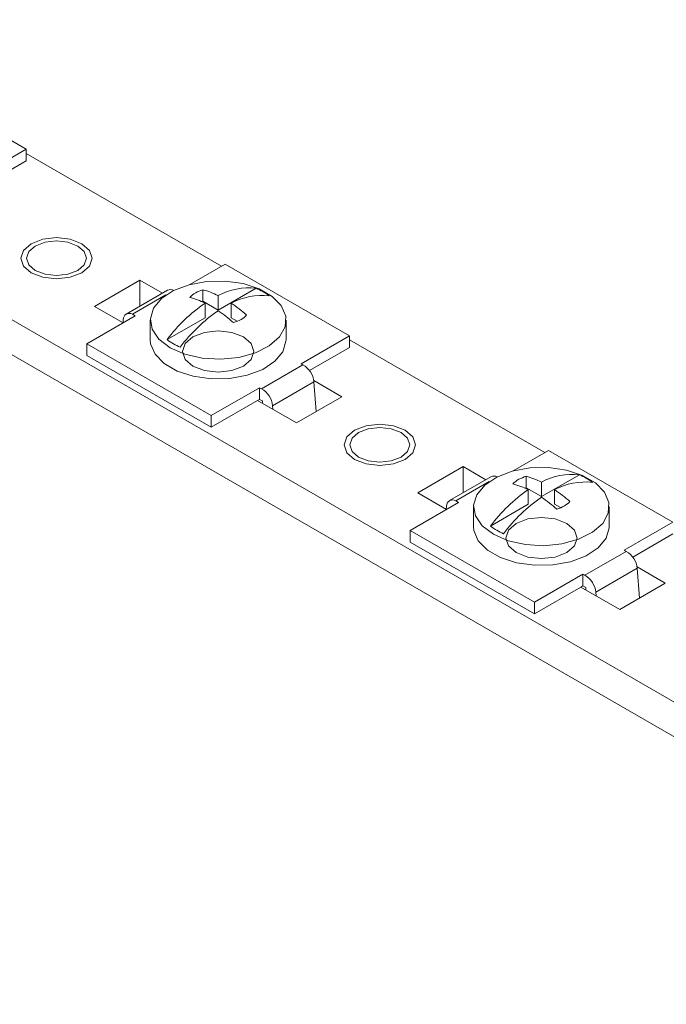
# Model space of a CAD drawing. Units: millimetres. Extents: x 2375 to 4279, y 867 to 1279.
# Drawn here: x 3934 to 3980, y 1015 to 1084 of the extents above; entities that cross this region are included whole.
import ezdxf

# ---------------------------------------------------------------- set-up
doc = ezdxf.new("R2010")
doc.units = ezdxf.units.MM

# ---------------------------------------------------------------- blocks, each defined once
blk = doc.blocks.new('4')
at = {"color": 7, "linetype": 'Continuous', "lineweight": 15}
for p, q in [((3571.271, 1272.439), (4268.832, 869.745)), ((3571.271, 1269.989), (4268.832, 867.296)), ((3926.024, 1080.176), (3934.726, 1075.152)), ((3931.332, 1073.193), (3934.726, 1075.152)), ((3934.726, 1075.152), (3934.726, 1074.336)), ((3934.726, 1074.336), (3931.922, 1072.717)), ((3948.404, 1066.971), (3934.726, 1074.866)), ((3946.178, 1065.686), (3948.651, 1067.114)), ((3948.651, 1067.114), (3957.354, 1062.09)), ((3942.679, 1065.989), (3939.497, 1064.153)), ((3944.262, 1065.076), (3942.679, 1065.989)), ((3942.679, 1065.989), (3942.679, 1064.162)), ((3950.813, 1065.42), (3948.159, 1063.888)), ((3944.623, 1065.284), (3941.724, 1063.611)), ((3942.162, 1063.594), (3944.508, 1064.948)), ((3947.084, 1064.508), (3947.084, 1065.311)), ((3948.159, 1063.888), (3948.159, 1064.907)), ((3939.497, 1064.153), (3941.509, 1062.991)), ((3947.084, 1064.508), (3947.007, 1064.484)), ((3947.084, 1064.508), (3948.159, 1063.888)), ((3947.24, 1063.357), (3947.24, 1064.377)), ((3949.078, 1063.357), (3949.078, 1064.377)), ((3938.964, 1061.521), (3942.358, 1063.481)), ((3942.358, 1063.481), (3942.162, 1063.594)), ((3947.24, 1063.357), (3944.585, 1061.825)), ((3949.078, 1063.357), (3949.491, 1063.119)), ((3941.519, 1063.223), (3941.501, 1062.995)), ((3943.409, 1063.194), (3943.409, 1061.806)), ((3952.909, 1061.806), (3952.909, 1063.194)), ((3953.96, 1060.13), (3957.354, 1062.09)), ((3957.354, 1062.09), (3957.354, 1061.273)), ((3938.964, 1061.521), (3947.667, 1056.497)), ((3938.964, 1060.705), (3938.964, 1061.521)), ((3957.354, 1061.273), (3954.55, 1059.654)), ((3971.031, 1053.908), (3957.354, 1061.804)), ((3947.667, 1055.681), (3938.964, 1060.705)), ((3951.195, 1058.379), (3954.094, 1060.053)), ((3954.094, 1060.053), (3953.96, 1060.13)), ((3951.961, 1057.195), (3954.86, 1058.868)), ((3956.821, 1057.825), (3954.849, 1058.964)), ((3955.012, 1056.781), (3954.86, 1058.868)), ((3947.667, 1056.497), (3951.061, 1058.457)), ((3951.195, 1058.379), (3951.061, 1058.457)), ((3951.061, 1057.64), (3951.061, 1058.457)), ((3953.639, 1055.989), (3956.821, 1057.825)), ((3947.667, 1055.681), (3950.919, 1057.559)), ((3950.919, 1057.559), (3951.061, 1057.64)), ((3950.919, 1057.559), (3953.639, 1055.989)), ((3951.061, 1057.64), (3951.257, 1057.527)), ((3951.257, 1057.527), (3951.269, 1057.356)), ((3951.979, 1056.947), (3951.961, 1057.195)), ((3947.667, 1056.497), (3947.667, 1055.681)), ((3968.805, 1052.623), (3971.279, 1054.051)), ((3971.279, 1054.051), (3979.981, 1049.027)), ((3965.306, 1052.927), (3962.124, 1051.09)), ((3966.889, 1052.013), (3965.306, 1052.927)), ((3965.306, 1052.927), (3965.306, 1051.099)), ((3973.441, 1052.357), (3970.786, 1050.825)), ((3967.25, 1052.222), (3964.351, 1050.548)), ((3964.79, 1050.531), (3967.136, 1051.886)), ((3969.711, 1051.446), (3969.711, 1052.249)), ((3970.786, 1050.825), (3970.786, 1051.845)), ((3962.124, 1051.09), (3964.137, 1049.928)), ((3969.711, 1051.446), (3969.634, 1051.422)), ((3969.711, 1051.446), (3970.786, 1050.825)), ((3969.867, 1050.294), (3969.867, 1051.314)), ((3971.705, 1050.294), (3971.705, 1051.314)), ((3961.591, 1048.459), (3964.985, 1050.418)), ((3964.985, 1050.418), (3964.79, 1050.531)), ((3969.867, 1050.294), (3967.213, 1048.762)), ((3971.705, 1050.294), (3972.118, 1050.056)), ((3964.147, 1050.16), (3964.129, 1049.933)), ((3966.036, 1050.131), (3966.036, 1048.743)), ((3975.536, 1048.743), (3975.536, 1050.131)), ((3976.587, 1047.068), (3979.981, 1049.027)), ((3961.591, 1048.459), (3970.294, 1043.435)), ((3961.591, 1047.642), (3961.591, 1048.459)), ((3979.981, 1048.211), (3977.177, 1046.592)), ((3970.294, 1042.618), (3961.591, 1047.642)), ((3973.822, 1045.317), (3976.722, 1046.99)), ((3976.722, 1046.99), (3976.587, 1047.068)), ((3970.294, 1043.435), (3973.688, 1045.394)), ((3973.822, 1045.317), (3973.688, 1045.394)), ((3973.688, 1044.578), (3973.688, 1045.394)), ((3974.588, 1044.132), (3977.488, 1045.806)), ((3979.448, 1044.763), (3977.477, 1045.901)), ((3977.639, 1043.718), (3977.488, 1045.806)), ((3976.266, 1042.926), (3979.448, 1044.763)), ((3970.294, 1042.618), (3973.547, 1044.496)), ((3973.547, 1044.496), (3973.688, 1044.578)), ((3973.547, 1044.496), (3976.266, 1042.926)), ((3973.688, 1044.578), (3973.884, 1044.464)), ((3973.884, 1044.464), (3973.897, 1044.294)), ((3974.606, 1043.884), (3974.588, 1044.132)), ((3970.294, 1043.435), (3970.294, 1042.618))]:
    blk.add_line(p, q, dxfattribs=at)
at = {"color": 7, "linetype": 'Continuous', "lineweight": 0, "flags": 128}
for points in [[(3935.077, 1066.5), (3934.535, 1066.968), (3934.345, 1067.52), (3934.535, 1068.073), (3935.077, 1068.541), (3935.888, 1068.854), (3936.845, 1068.963), (3937.802, 1068.854), (3938.613, 1068.541), (3939.155, 1068.073), (3939.345, 1067.52), (3939.155, 1066.968), (3938.613, 1066.5), (3937.802, 1066.187), (3936.845, 1066.077), (3935.888, 1066.187), (3935.077, 1066.5)], [(3935.077, 1066.5), (3934.535, 1066.968), (3934.345, 1067.52), (3934.535, 1068.073), (3935.077, 1068.541), (3935.888, 1068.854), (3936.845, 1068.963), (3937.802, 1068.854), (3938.613, 1068.541), (3939.155, 1068.073), (3939.345, 1067.52), (3939.155, 1066.968), (3938.613, 1066.5), (3937.802, 1066.187), (3936.845, 1066.077), (3935.888, 1066.187), (3935.077, 1066.5)], [(3935.077, 1066.5), (3934.535, 1066.968), (3934.345, 1067.52), (3934.535, 1068.073), (3935.077, 1068.541), (3935.888, 1068.854), (3936.845, 1068.963), (3937.802, 1068.854), (3938.613, 1068.541), (3939.155, 1068.073), (3939.345, 1067.52), (3939.155, 1066.968), (3938.613, 1066.5), (3937.802, 1066.187), (3936.845, 1066.077), (3935.888, 1066.187), (3935.077, 1066.5)], [(3935.077, 1066.5), (3934.535, 1066.968), (3934.345, 1067.52), (3934.535, 1068.073), (3935.077, 1068.541), (3935.888, 1068.854), (3936.845, 1068.963), (3937.802, 1068.854), (3938.613, 1068.541), (3939.155, 1068.073), (3939.345, 1067.52), (3939.155, 1066.968), (3938.613, 1066.5), (3937.802, 1066.187), (3936.845, 1066.077), (3935.888, 1066.187), (3935.077, 1066.5)], [(3935.077, 1066.5), (3934.535, 1066.968), (3934.345, 1067.52), (3934.535, 1068.073), (3935.077, 1068.541), (3935.888, 1068.854), (3936.845, 1068.963), (3937.802, 1068.854), (3938.613, 1068.541), (3939.155, 1068.073), (3939.345, 1067.52), (3939.155, 1066.968), (3938.613, 1066.5), (3937.802, 1066.187), (3936.845, 1066.077), (3935.888, 1066.187), (3935.077, 1066.5)], [(3935.077, 1066.5), (3934.535, 1066.968), (3934.345, 1067.52), (3934.535, 1068.073), (3935.077, 1068.541), (3935.888, 1068.854), (3936.845, 1068.963), (3937.802, 1068.854), (3938.613, 1068.541), (3939.155, 1068.073), (3939.345, 1067.52), (3939.155, 1066.968), (3938.613, 1066.5), (3937.802, 1066.187), (3936.845, 1066.077), (3935.888, 1066.187), (3935.077, 1066.5)], [(3935.077, 1066.5), (3934.535, 1066.968), (3934.345, 1067.52), (3934.535, 1068.073), (3935.077, 1068.541), (3935.888, 1068.854), (3936.845, 1068.963), (3937.802, 1068.854), (3938.613, 1068.541), (3939.155, 1068.073), (3939.345, 1067.52), (3939.155, 1066.968), (3938.613, 1066.5), (3937.802, 1066.187), (3936.845, 1066.077), (3935.888, 1066.187), (3935.077, 1066.5)], [(3935.077, 1066.5), (3934.535, 1066.968), (3934.345, 1067.52), (3934.535, 1068.073), (3935.077, 1068.541), (3935.888, 1068.854), (3936.845, 1068.963), (3937.802, 1068.854), (3938.613, 1068.541), (3939.155, 1068.073), (3939.345, 1067.52), (3939.155, 1066.968), (3938.613, 1066.5), (3937.802, 1066.187), (3936.845, 1066.077), (3935.888, 1066.187), (3935.077, 1066.5)], [(3935.077, 1066.5), (3934.535, 1066.968), (3934.345, 1067.52), (3934.535, 1068.073), (3935.077, 1068.541), (3935.888, 1068.854), (3936.845, 1068.963), (3937.802, 1068.854), (3938.613, 1068.541), (3939.155, 1068.073), (3939.345, 1067.52), (3939.155, 1066.968), (3938.613, 1066.5), (3937.802, 1066.187), (3936.845, 1066.077), (3935.888, 1066.187), (3935.077, 1066.5)], [(3935.077, 1066.5), (3934.535, 1066.968), (3934.345, 1067.52), (3934.535, 1068.073), (3935.077, 1068.541), (3935.888, 1068.854), (3936.845, 1068.963), (3937.802, 1068.854), (3938.613, 1068.541), (3939.155, 1068.073), (3939.345, 1067.52), (3939.155, 1066.968), (3938.613, 1066.5), (3937.802, 1066.187), (3936.845, 1066.077), (3935.888, 1066.187), (3935.077, 1066.5)], [(3935.077, 1066.5), (3934.535, 1066.968), (3934.345, 1067.52), (3934.535, 1068.073), (3935.077, 1068.541), (3935.888, 1068.854), (3936.845, 1068.963), (3937.802, 1068.854), (3938.613, 1068.541), (3939.155, 1068.073), (3939.345, 1067.52), (3939.155, 1066.968), (3938.613, 1066.5), (3937.802, 1066.187), (3936.845, 1066.077), (3935.888, 1066.187), (3935.077, 1066.5)], [(3935.077, 1066.5), (3934.535, 1066.968), (3934.345, 1067.52), (3934.535, 1068.073), (3935.077, 1068.541), (3935.888, 1068.854), (3936.845, 1068.963), (3937.802, 1068.854), (3938.613, 1068.541), (3939.155, 1068.073), (3939.345, 1067.52), (3939.155, 1066.968), (3938.613, 1066.5), (3937.802, 1066.187), (3936.845, 1066.077), (3935.888, 1066.187), (3935.077, 1066.5)], [(3935.077, 1066.5), (3934.535, 1066.968), (3934.345, 1067.52), (3934.535, 1068.073), (3935.077, 1068.541), (3935.888, 1068.854), (3936.845, 1068.963), (3937.802, 1068.854), (3938.613, 1068.541), (3939.155, 1068.073), (3939.345, 1067.52), (3939.155, 1066.968), (3938.613, 1066.5), (3937.802, 1066.187), (3936.845, 1066.077), (3935.888, 1066.187), (3935.077, 1066.5)], [(3935.077, 1066.5), (3934.535, 1066.968), (3934.345, 1067.52), (3934.535, 1068.073), (3935.077, 1068.541), (3935.888, 1068.854), (3936.845, 1068.963), (3937.802, 1068.854), (3938.613, 1068.541), (3939.155, 1068.073), (3939.345, 1067.52), (3939.155, 1066.968), (3938.613, 1066.5), (3937.802, 1066.187), (3936.845, 1066.077), (3935.888, 1066.187), (3935.077, 1066.5)], [(3935.077, 1066.5), (3934.535, 1066.968), (3934.345, 1067.52), (3934.535, 1068.073), (3935.077, 1068.541), (3935.888, 1068.854), (3936.845, 1068.963), (3937.802, 1068.854), (3938.613, 1068.541), (3939.155, 1068.073), (3939.345, 1067.52), (3939.155, 1066.968), (3938.613, 1066.5), (3937.802, 1066.187), (3936.845, 1066.077), (3935.888, 1066.187), (3935.077, 1066.5)], [(3935.077, 1066.5), (3934.535, 1066.968), (3934.345, 1067.52), (3934.535, 1068.073), (3935.077, 1068.541), (3935.888, 1068.854), (3936.845, 1068.963), (3937.802, 1068.854), (3938.613, 1068.541), (3939.155, 1068.073), (3939.345, 1067.52), (3939.155, 1066.968), (3938.613, 1066.5), (3937.802, 1066.187), (3936.845, 1066.077), (3935.888, 1066.187), (3935.077, 1066.5)], [(3946.391, 1059.968), (3945.849, 1060.437), (3945.659, 1060.989), (3945.849, 1061.541), (3946.391, 1062.01), (3947.202, 1062.322), (3948.159, 1062.432), (3949.116, 1062.322), (3949.927, 1062.01), (3950.469, 1061.541), (3950.659, 1060.989), (3950.469, 1060.437), (3949.927, 1059.968), (3949.116, 1059.656), (3948.159, 1059.546), (3947.202, 1059.656), (3946.391, 1059.968)], [(3946.391, 1059.968), (3945.849, 1060.437), (3945.659, 1060.989), (3945.849, 1061.541), (3946.391, 1062.01), (3947.202, 1062.322), (3948.159, 1062.432), (3949.116, 1062.322), (3949.927, 1062.01), (3950.469, 1061.541), (3950.659, 1060.989), (3950.469, 1060.437), (3949.927, 1059.968), (3949.116, 1059.656), (3948.159, 1059.546), (3947.202, 1059.656), (3946.391, 1059.968)], [(3946.391, 1059.968), (3945.849, 1060.437), (3945.659, 1060.989), (3945.849, 1061.541), (3946.391, 1062.01), (3947.202, 1062.322), (3948.159, 1062.432), (3949.116, 1062.322), (3949.927, 1062.01), (3950.469, 1061.541), (3950.659, 1060.989), (3950.469, 1060.437), (3949.927, 1059.968), (3949.116, 1059.656), (3948.159, 1059.546), (3947.202, 1059.656), (3946.391, 1059.968)], [(3946.391, 1059.968), (3945.849, 1060.437), (3945.659, 1060.989), (3945.849, 1061.541), (3946.391, 1062.01), (3947.202, 1062.322), (3948.159, 1062.432), (3949.116, 1062.322), (3949.927, 1062.01), (3950.469, 1061.541), (3950.659, 1060.989), (3950.469, 1060.437), (3949.927, 1059.968), (3949.116, 1059.656), (3948.159, 1059.546), (3947.202, 1059.656), (3946.391, 1059.968)], [(3946.391, 1059.968), (3945.849, 1060.437), (3945.659, 1060.989), (3945.849, 1061.541), (3946.391, 1062.01), (3947.202, 1062.322), (3948.159, 1062.432), (3949.116, 1062.322), (3949.927, 1062.01), (3950.469, 1061.541), (3950.659, 1060.989), (3950.469, 1060.437), (3949.927, 1059.968), (3949.116, 1059.656), (3948.159, 1059.546), (3947.202, 1059.656), (3946.391, 1059.968)], [(3946.391, 1059.968), (3945.849, 1060.437), (3945.659, 1060.989), (3945.849, 1061.541), (3946.391, 1062.01), (3947.202, 1062.322), (3948.159, 1062.432), (3949.116, 1062.322), (3949.927, 1062.01), (3950.469, 1061.541), (3950.659, 1060.989), (3950.469, 1060.437), (3949.927, 1059.968), (3949.116, 1059.656), (3948.159, 1059.546), (3947.202, 1059.656), (3946.391, 1059.968)], [(3946.391, 1059.968), (3945.849, 1060.437), (3945.659, 1060.989), (3945.849, 1061.541), (3946.391, 1062.01), (3947.202, 1062.322), (3948.159, 1062.432), (3949.116, 1062.322), (3949.927, 1062.01), (3950.469, 1061.541), (3950.659, 1060.989), (3950.469, 1060.437), (3949.927, 1059.968), (3949.116, 1059.656), (3948.159, 1059.546), (3947.202, 1059.656), (3946.391, 1059.968)], [(3946.391, 1059.968), (3945.849, 1060.437), (3945.659, 1060.989), (3945.849, 1061.541), (3946.391, 1062.01), (3947.202, 1062.322), (3948.159, 1062.432), (3949.116, 1062.322), (3949.927, 1062.01), (3950.469, 1061.541), (3950.659, 1060.989), (3950.469, 1060.437), (3949.927, 1059.968), (3949.116, 1059.656), (3948.159, 1059.546), (3947.202, 1059.656), (3946.391, 1059.968)], [(3946.391, 1059.968), (3945.849, 1060.437), (3945.659, 1060.989), (3945.849, 1061.541), (3946.391, 1062.01), (3947.202, 1062.322), (3948.159, 1062.432), (3949.116, 1062.322), (3949.927, 1062.01), (3950.469, 1061.541), (3950.659, 1060.989), (3950.469, 1060.437), (3949.927, 1059.968), (3949.116, 1059.656), (3948.159, 1059.546), (3947.202, 1059.656), (3946.391, 1059.968)], [(3946.391, 1059.968), (3945.849, 1060.437), (3945.659, 1060.989), (3945.849, 1061.541), (3946.391, 1062.01), (3947.202, 1062.322), (3948.159, 1062.432), (3949.116, 1062.322), (3949.927, 1062.01), (3950.469, 1061.541), (3950.659, 1060.989), (3950.469, 1060.437), (3949.927, 1059.968), (3949.116, 1059.656), (3948.159, 1059.546), (3947.202, 1059.656), (3946.391, 1059.968)], [(3946.391, 1059.968), (3945.849, 1060.437), (3945.659, 1060.989), (3945.849, 1061.541), (3946.391, 1062.01), (3947.202, 1062.322), (3948.159, 1062.432), (3949.116, 1062.322), (3949.927, 1062.01), (3950.469, 1061.541), (3950.659, 1060.989), (3950.469, 1060.437), (3949.927, 1059.968), (3949.116, 1059.656), (3948.159, 1059.546), (3947.202, 1059.656), (3946.391, 1059.968)], [(3946.391, 1059.968), (3945.849, 1060.437), (3945.659, 1060.989), (3945.849, 1061.541), (3946.391, 1062.01), (3947.202, 1062.322), (3948.159, 1062.432), (3949.116, 1062.322), (3949.927, 1062.01), (3950.469, 1061.541), (3950.659, 1060.989), (3950.469, 1060.437), (3949.927, 1059.968), (3949.116, 1059.656), (3948.159, 1059.546), (3947.202, 1059.656), (3946.391, 1059.968)], [(3946.391, 1059.968), (3945.849, 1060.437), (3945.659, 1060.989), (3945.849, 1061.541), (3946.391, 1062.01), (3947.202, 1062.322), (3948.159, 1062.432), (3949.116, 1062.322), (3949.927, 1062.01), (3950.469, 1061.541), (3950.659, 1060.989), (3950.469, 1060.437), (3949.927, 1059.968), (3949.116, 1059.656), (3948.159, 1059.546), (3947.202, 1059.656), (3946.391, 1059.968)], [(3946.391, 1059.968), (3945.849, 1060.437), (3945.659, 1060.989), (3945.849, 1061.541), (3946.391, 1062.01), (3947.202, 1062.322), (3948.159, 1062.432), (3949.116, 1062.322), (3949.927, 1062.01), (3950.469, 1061.541), (3950.659, 1060.989), (3950.469, 1060.437), (3949.927, 1059.968), (3949.116, 1059.656), (3948.159, 1059.546), (3947.202, 1059.656), (3946.391, 1059.968)], [(3946.391, 1059.968), (3945.849, 1060.437), (3945.659, 1060.989), (3945.849, 1061.541), (3946.391, 1062.01), (3947.202, 1062.322), (3948.159, 1062.432), (3949.116, 1062.322), (3949.927, 1062.01), (3950.469, 1061.541), (3950.659, 1060.989), (3950.469, 1060.437), (3949.927, 1059.968), (3949.116, 1059.656), (3948.159, 1059.546), (3947.202, 1059.656), (3946.391, 1059.968)], [(3946.391, 1059.968), (3945.849, 1060.437), (3945.659, 1060.989), (3945.849, 1061.541), (3946.391, 1062.01), (3947.202, 1062.322), (3948.159, 1062.432), (3949.116, 1062.322), (3949.927, 1062.01), (3950.469, 1061.541), (3950.659, 1060.989), (3950.469, 1060.437), (3949.927, 1059.968), (3949.116, 1059.656), (3948.159, 1059.546), (3947.202, 1059.656), (3946.391, 1059.968)], [(3946.391, 1059.968), (3945.849, 1060.437), (3945.659, 1060.989), (3945.849, 1061.541), (3946.391, 1062.01), (3947.202, 1062.322), (3948.159, 1062.432), (3949.116, 1062.322), (3949.927, 1062.01), (3950.469, 1061.541), (3950.659, 1060.989), (3950.469, 1060.437), (3949.927, 1059.968), (3949.116, 1059.656), (3948.159, 1059.546), (3947.202, 1059.656), (3946.391, 1059.968)], [(3957.705, 1053.437), (3957.163, 1053.905), (3956.973, 1054.458), (3957.163, 1055.01), (3957.705, 1055.478), (3958.516, 1055.791), (3959.473, 1055.901), (3960.429, 1055.791), (3961.24, 1055.478), (3961.782, 1055.01), (3961.973, 1054.458), (3961.782, 1053.905), (3961.24, 1053.437), (3960.429, 1053.124), (3959.473, 1053.015), (3958.516, 1053.124), (3957.705, 1053.437)], [(3957.705, 1053.437), (3957.163, 1053.905), (3956.973, 1054.458), (3957.163, 1055.01), (3957.705, 1055.478), (3958.516, 1055.791), (3959.473, 1055.901), (3960.429, 1055.791), (3961.24, 1055.478), (3961.782, 1055.01), (3961.973, 1054.458), (3961.782, 1053.905), (3961.24, 1053.437), (3960.429, 1053.124), (3959.473, 1053.015), (3958.516, 1053.124), (3957.705, 1053.437)], [(3957.705, 1053.437), (3957.163, 1053.905), (3956.973, 1054.458), (3957.163, 1055.01), (3957.705, 1055.478), (3958.516, 1055.791), (3959.473, 1055.901), (3960.429, 1055.791), (3961.24, 1055.478), (3961.782, 1055.01), (3961.973, 1054.458), (3961.782, 1053.905), (3961.24, 1053.437), (3960.429, 1053.124), (3959.473, 1053.015), (3958.516, 1053.124), (3957.705, 1053.437)], [(3957.705, 1053.437), (3957.163, 1053.905), (3956.973, 1054.458), (3957.163, 1055.01), (3957.705, 1055.478), (3958.516, 1055.791), (3959.473, 1055.901), (3960.429, 1055.791), (3961.24, 1055.478), (3961.782, 1055.01), (3961.973, 1054.458), (3961.782, 1053.905), (3961.24, 1053.437), (3960.429, 1053.124), (3959.473, 1053.015), (3958.516, 1053.124), (3957.705, 1053.437)], [(3957.705, 1053.437), (3957.163, 1053.905), (3956.973, 1054.458), (3957.163, 1055.01), (3957.705, 1055.478), (3958.516, 1055.791), (3959.473, 1055.901), (3960.429, 1055.791), (3961.24, 1055.478), (3961.782, 1055.01), (3961.973, 1054.458), (3961.782, 1053.905), (3961.24, 1053.437), (3960.429, 1053.124), (3959.473, 1053.015), (3958.516, 1053.124), (3957.705, 1053.437)], [(3957.705, 1053.437), (3957.163, 1053.905), (3956.973, 1054.458), (3957.163, 1055.01), (3957.705, 1055.478), (3958.516, 1055.791), (3959.473, 1055.901), (3960.429, 1055.791), (3961.24, 1055.478), (3961.782, 1055.01), (3961.973, 1054.458), (3961.782, 1053.905), (3961.24, 1053.437), (3960.429, 1053.124), (3959.473, 1053.015), (3958.516, 1053.124), (3957.705, 1053.437)], [(3957.705, 1053.437), (3957.163, 1053.905), (3956.973, 1054.458), (3957.163, 1055.01), (3957.705, 1055.478), (3958.516, 1055.791), (3959.473, 1055.901), (3960.429, 1055.791), (3961.24, 1055.478), (3961.782, 1055.01), (3961.973, 1054.458), (3961.782, 1053.905), (3961.24, 1053.437), (3960.429, 1053.124), (3959.473, 1053.015), (3958.516, 1053.124), (3957.705, 1053.437)], [(3957.705, 1053.437), (3957.163, 1053.905), (3956.973, 1054.458), (3957.163, 1055.01), (3957.705, 1055.478), (3958.516, 1055.791), (3959.473, 1055.901), (3960.429, 1055.791), (3961.24, 1055.478), (3961.782, 1055.01), (3961.973, 1054.458), (3961.782, 1053.905), (3961.24, 1053.437), (3960.429, 1053.124), (3959.473, 1053.015), (3958.516, 1053.124), (3957.705, 1053.437)], [(3957.705, 1053.437), (3957.163, 1053.905), (3956.973, 1054.458), (3957.163, 1055.01), (3957.705, 1055.478), (3958.516, 1055.791), (3959.473, 1055.901), (3960.429, 1055.791), (3961.24, 1055.478), (3961.782, 1055.01), (3961.973, 1054.458), (3961.782, 1053.905), (3961.24, 1053.437), (3960.429, 1053.124), (3959.473, 1053.015), (3958.516, 1053.124), (3957.705, 1053.437)], [(3957.705, 1053.437), (3957.163, 1053.905), (3956.973, 1054.458), (3957.163, 1055.01), (3957.705, 1055.478), (3958.516, 1055.791), (3959.473, 1055.901), (3960.429, 1055.791), (3961.24, 1055.478), (3961.782, 1055.01), (3961.973, 1054.458), (3961.782, 1053.905), (3961.24, 1053.437), (3960.429, 1053.124), (3959.473, 1053.015), (3958.516, 1053.124), (3957.705, 1053.437)], [(3957.705, 1053.437), (3957.163, 1053.905), (3956.973, 1054.458), (3957.163, 1055.01), (3957.705, 1055.478), (3958.516, 1055.791), (3959.473, 1055.901), (3960.429, 1055.791), (3961.24, 1055.478), (3961.782, 1055.01), (3961.973, 1054.458), (3961.782, 1053.905), (3961.24, 1053.437), (3960.429, 1053.124), (3959.473, 1053.015), (3958.516, 1053.124), (3957.705, 1053.437)], [(3957.705, 1053.437), (3957.163, 1053.905), (3956.973, 1054.458), (3957.163, 1055.01), (3957.705, 1055.478), (3958.516, 1055.791), (3959.473, 1055.901), (3960.429, 1055.791), (3961.24, 1055.478), (3961.782, 1055.01), (3961.973, 1054.458), (3961.782, 1053.905), (3961.24, 1053.437), (3960.429, 1053.124), (3959.473, 1053.015), (3958.516, 1053.124), (3957.705, 1053.437)], [(3957.705, 1053.437), (3957.163, 1053.905), (3956.973, 1054.458), (3957.163, 1055.01), (3957.705, 1055.478), (3958.516, 1055.791), (3959.473, 1055.901), (3960.429, 1055.791), (3961.24, 1055.478), (3961.782, 1055.01), (3961.973, 1054.458), (3961.782, 1053.905), (3961.24, 1053.437), (3960.429, 1053.124), (3959.473, 1053.015), (3958.516, 1053.124), (3957.705, 1053.437)], [(3957.705, 1053.437), (3957.163, 1053.905), (3956.973, 1054.458), (3957.163, 1055.01), (3957.705, 1055.478), (3958.516, 1055.791), (3959.473, 1055.901), (3960.429, 1055.791), (3961.24, 1055.478), (3961.782, 1055.01), (3961.973, 1054.458), (3961.782, 1053.905), (3961.24, 1053.437), (3960.429, 1053.124), (3959.473, 1053.015), (3958.516, 1053.124), (3957.705, 1053.437)], [(3957.705, 1053.437), (3957.163, 1053.905), (3956.973, 1054.458), (3957.163, 1055.01), (3957.705, 1055.478), (3958.516, 1055.791), (3959.473, 1055.901), (3960.429, 1055.791), (3961.24, 1055.478), (3961.782, 1055.01), (3961.973, 1054.458), (3961.782, 1053.905), (3961.24, 1053.437), (3960.429, 1053.124), (3959.473, 1053.015), (3958.516, 1053.124), (3957.705, 1053.437)], [(3957.705, 1053.437), (3957.163, 1053.905), (3956.973, 1054.458), (3957.163, 1055.01), (3957.705, 1055.478), (3958.516, 1055.791), (3959.473, 1055.901), (3960.429, 1055.791), (3961.24, 1055.478), (3961.782, 1055.01), (3961.973, 1054.458), (3961.782, 1053.905), (3961.24, 1053.437), (3960.429, 1053.124), (3959.473, 1053.015), (3958.516, 1053.124), (3957.705, 1053.437)], [(3957.705, 1053.437), (3957.163, 1053.905), (3956.973, 1054.458), (3957.163, 1055.01), (3957.705, 1055.478), (3958.516, 1055.791), (3959.473, 1055.901), (3960.429, 1055.791), (3961.24, 1055.478), (3961.782, 1055.01), (3961.973, 1054.458), (3961.782, 1053.905), (3961.24, 1053.437), (3960.429, 1053.124), (3959.473, 1053.015), (3958.516, 1053.124), (3957.705, 1053.437)], [(3969.018, 1046.906), (3968.477, 1047.374), (3968.286, 1047.926), (3968.477, 1048.479), (3969.018, 1048.947), (3969.83, 1049.26), (3970.786, 1049.37), (3971.743, 1049.26), (3972.554, 1048.947), (3973.096, 1048.479), (3973.286, 1047.926), (3973.096, 1047.374), (3972.554, 1046.906), (3971.743, 1046.593), (3970.786, 1046.483), (3969.83, 1046.593), (3969.018, 1046.906)], [(3969.018, 1046.906), (3968.477, 1047.374), (3968.286, 1047.926), (3968.477, 1048.479), (3969.018, 1048.947), (3969.83, 1049.26), (3970.786, 1049.37), (3971.743, 1049.26), (3972.554, 1048.947), (3973.096, 1048.479), (3973.286, 1047.926), (3973.096, 1047.374), (3972.554, 1046.906), (3971.743, 1046.593), (3970.786, 1046.483), (3969.83, 1046.593), (3969.018, 1046.906)], [(3969.018, 1046.906), (3968.477, 1047.374), (3968.286, 1047.926), (3968.477, 1048.479), (3969.018, 1048.947), (3969.83, 1049.26), (3970.786, 1049.37), (3971.743, 1049.26), (3972.554, 1048.947), (3973.096, 1048.479), (3973.286, 1047.926), (3973.096, 1047.374), (3972.554, 1046.906), (3971.743, 1046.593), (3970.786, 1046.483), (3969.83, 1046.593), (3969.018, 1046.906)], [(3969.018, 1046.906), (3968.477, 1047.374), (3968.286, 1047.926), (3968.477, 1048.479), (3969.018, 1048.947), (3969.83, 1049.26), (3970.786, 1049.37), (3971.743, 1049.26), (3972.554, 1048.947), (3973.096, 1048.479), (3973.286, 1047.926), (3973.096, 1047.374), (3972.554, 1046.906), (3971.743, 1046.593), (3970.786, 1046.483), (3969.83, 1046.593), (3969.018, 1046.906)], [(3969.018, 1046.906), (3968.477, 1047.374), (3968.286, 1047.926), (3968.477, 1048.479), (3969.018, 1048.947), (3969.83, 1049.26), (3970.786, 1049.37), (3971.743, 1049.26), (3972.554, 1048.947), (3973.096, 1048.479), (3973.286, 1047.926), (3973.096, 1047.374), (3972.554, 1046.906), (3971.743, 1046.593), (3970.786, 1046.483), (3969.83, 1046.593), (3969.018, 1046.906)], [(3969.018, 1046.906), (3968.477, 1047.374), (3968.286, 1047.926), (3968.477, 1048.479), (3969.018, 1048.947), (3969.83, 1049.26), (3970.786, 1049.37), (3971.743, 1049.26), (3972.554, 1048.947), (3973.096, 1048.479), (3973.286, 1047.926), (3973.096, 1047.374), (3972.554, 1046.906), (3971.743, 1046.593), (3970.786, 1046.483), (3969.83, 1046.593), (3969.018, 1046.906)], [(3969.018, 1046.906), (3968.477, 1047.374), (3968.286, 1047.926), (3968.477, 1048.479), (3969.018, 1048.947), (3969.83, 1049.26), (3970.786, 1049.37), (3971.743, 1049.26), (3972.554, 1048.947), (3973.096, 1048.479), (3973.286, 1047.926), (3973.096, 1047.374), (3972.554, 1046.906), (3971.743, 1046.593), (3970.786, 1046.483), (3969.83, 1046.593), (3969.018, 1046.906)], [(3969.018, 1046.906), (3968.477, 1047.374), (3968.286, 1047.926), (3968.477, 1048.479), (3969.018, 1048.947), (3969.83, 1049.26), (3970.786, 1049.37), (3971.743, 1049.26), (3972.554, 1048.947), (3973.096, 1048.479), (3973.286, 1047.926), (3973.096, 1047.374), (3972.554, 1046.906), (3971.743, 1046.593), (3970.786, 1046.483), (3969.83, 1046.593), (3969.018, 1046.906)], [(3969.018, 1046.906), (3968.477, 1047.374), (3968.286, 1047.926), (3968.477, 1048.479), (3969.018, 1048.947), (3969.83, 1049.26), (3970.786, 1049.37), (3971.743, 1049.26), (3972.554, 1048.947), (3973.096, 1048.479), (3973.286, 1047.926), (3973.096, 1047.374), (3972.554, 1046.906), (3971.743, 1046.593), (3970.786, 1046.483), (3969.83, 1046.593), (3969.018, 1046.906)], [(3969.018, 1046.906), (3968.477, 1047.374), (3968.286, 1047.926), (3968.477, 1048.479), (3969.018, 1048.947), (3969.83, 1049.26), (3970.786, 1049.37), (3971.743, 1049.26), (3972.554, 1048.947), (3973.096, 1048.479), (3973.286, 1047.926), (3973.096, 1047.374), (3972.554, 1046.906), (3971.743, 1046.593), (3970.786, 1046.483), (3969.83, 1046.593), (3969.018, 1046.906)], [(3969.018, 1046.906), (3968.477, 1047.374), (3968.286, 1047.926), (3968.477, 1048.479), (3969.018, 1048.947), (3969.83, 1049.26), (3970.786, 1049.37), (3971.743, 1049.26), (3972.554, 1048.947), (3973.096, 1048.479), (3973.286, 1047.926), (3973.096, 1047.374), (3972.554, 1046.906), (3971.743, 1046.593), (3970.786, 1046.483), (3969.83, 1046.593), (3969.018, 1046.906)], [(3969.018, 1046.906), (3968.477, 1047.374), (3968.286, 1047.926), (3968.477, 1048.479), (3969.018, 1048.947), (3969.83, 1049.26), (3970.786, 1049.37), (3971.743, 1049.26), (3972.554, 1048.947), (3973.096, 1048.479), (3973.286, 1047.926), (3973.096, 1047.374), (3972.554, 1046.906), (3971.743, 1046.593), (3970.786, 1046.483), (3969.83, 1046.593), (3969.018, 1046.906)], [(3969.018, 1046.906), (3968.477, 1047.374), (3968.286, 1047.926), (3968.477, 1048.479), (3969.018, 1048.947), (3969.83, 1049.26), (3970.786, 1049.37), (3971.743, 1049.26), (3972.554, 1048.947), (3973.096, 1048.479), (3973.286, 1047.926), (3973.096, 1047.374), (3972.554, 1046.906), (3971.743, 1046.593), (3970.786, 1046.483), (3969.83, 1046.593), (3969.018, 1046.906)], [(3969.018, 1046.906), (3968.477, 1047.374), (3968.286, 1047.926), (3968.477, 1048.479), (3969.018, 1048.947), (3969.83, 1049.26), (3970.786, 1049.37), (3971.743, 1049.26), (3972.554, 1048.947), (3973.096, 1048.479), (3973.286, 1047.926), (3973.096, 1047.374), (3972.554, 1046.906), (3971.743, 1046.593), (3970.786, 1046.483), (3969.83, 1046.593), (3969.018, 1046.906)], [(3969.018, 1046.906), (3968.477, 1047.374), (3968.286, 1047.926), (3968.477, 1048.479), (3969.018, 1048.947), (3969.83, 1049.26), (3970.786, 1049.37), (3971.743, 1049.26), (3972.554, 1048.947), (3973.096, 1048.479), (3973.286, 1047.926), (3973.096, 1047.374), (3972.554, 1046.906), (3971.743, 1046.593), (3970.786, 1046.483), (3969.83, 1046.593), (3969.018, 1046.906)], [(3969.018, 1046.906), (3968.477, 1047.374), (3968.286, 1047.926), (3968.477, 1048.479), (3969.018, 1048.947), (3969.83, 1049.26), (3970.786, 1049.37), (3971.743, 1049.26), (3972.554, 1048.947), (3973.096, 1048.479), (3973.286, 1047.926), (3973.096, 1047.374), (3972.554, 1046.906), (3971.743, 1046.593), (3970.786, 1046.483), (3969.83, 1046.593), (3969.018, 1046.906)], [(3969.018, 1046.906), (3968.477, 1047.374), (3968.286, 1047.926), (3968.477, 1048.479), (3969.018, 1048.947), (3969.83, 1049.26), (3970.786, 1049.37), (3971.743, 1049.26), (3972.554, 1048.947), (3973.096, 1048.479), (3973.286, 1047.926), (3973.096, 1047.374), (3972.554, 1046.906), (3971.743, 1046.593), (3970.786, 1046.483), (3969.83, 1046.593), (3969.018, 1046.906)], [(3969.018, 1046.906), (3968.477, 1047.374), (3968.286, 1047.926), (3968.477, 1048.479), (3969.018, 1048.947), (3969.83, 1049.26), (3970.786, 1049.37), (3971.743, 1049.26), (3972.554, 1048.947), (3973.096, 1048.479), (3973.286, 1047.926), (3973.096, 1047.374), (3972.554, 1046.906), (3971.743, 1046.593), (3970.786, 1046.483), (3969.83, 1046.593), (3969.018, 1046.906)]]:
    blk.add_lwpolyline(points, dxfattribs=at)
at = {"color": 7, "linetype": 'Continuous', "lineweight": 15, "flags": 128}
for points in [[(3935.36, 1066.663), (3936.041, 1066.4), (3936.845, 1066.308), (3937.649, 1066.4), (3938.33, 1066.663), (3938.785, 1067.056), (3938.945, 1067.52), (3938.785, 1067.984), (3938.33, 1068.377), (3937.649, 1068.64), (3936.845, 1068.733), (3936.041, 1068.64), (3935.36, 1068.378), (3934.905, 1067.984), (3934.745, 1067.52), (3934.905, 1067.056), (3935.36, 1066.663)], [(3944.8, 1061.255), (3945.831, 1060.803), (3947.034, 1060.529), (3948.321, 1060.453), (3949.596, 1060.58), (3950.764, 1060.901), (3951.739, 1061.392), (3952.448, 1062.016), (3952.84, 1062.728), (3952.884, 1063.474), (3952.578, 1064.2), (3951.944, 1064.851), (3951.029, 1065.379), (3949.901, 1065.745), (3948.645, 1065.921), (3947.352, 1065.896), (3946.119, 1065.67), (3945.037, 1065.26), (3944.187, 1064.698), (3943.631, 1064.023), (3943.412, 1063.287), (3943.544, 1062.544), (3944.018, 1061.85), (3944.8, 1061.255)], [(3952.909, 1061.806), (3952.906, 1061.712), (3952.686, 1060.976), (3952.131, 1060.302), (3951.281, 1059.739), (3950.199, 1059.329), (3948.966, 1059.103), (3947.673, 1059.078), (3946.416, 1059.255), (3945.289, 1059.621), (3944.374, 1060.149), (3943.74, 1060.8), (3943.434, 1061.525), (3943.409, 1061.806)], [(3957.988, 1053.601), (3958.669, 1053.338), (3959.473, 1053.245), (3960.276, 1053.338), (3960.957, 1053.6), (3961.413, 1053.994), (3961.573, 1054.458), (3961.413, 1054.922), (3960.957, 1055.315), (3960.276, 1055.578), (3959.473, 1055.67), (3958.669, 1055.578), (3957.988, 1055.315), (3957.532, 1054.922), (3957.373, 1054.458), (3957.532, 1053.994), (3957.988, 1053.601)], [(3967.428, 1048.192), (3968.458, 1047.741), (3969.662, 1047.467), (3970.948, 1047.391), (3972.223, 1047.517), (3973.391, 1047.838), (3974.366, 1048.329), (3975.076, 1048.953), (3975.467, 1049.665), (3975.511, 1050.412), (3975.205, 1051.137), (3974.571, 1051.788), (3973.656, 1052.316), (3972.529, 1052.682), (3971.272, 1052.859), (3969.979, 1052.833), (3968.746, 1052.607), (3967.665, 1052.198), (3966.814, 1051.635), (3966.259, 1050.961), (3966.039, 1050.225), (3966.171, 1049.482), (3966.646, 1048.787), (3967.428, 1048.192)], [(3975.536, 1048.743), (3975.534, 1048.649), (3975.314, 1047.913), (3974.758, 1047.239), (3973.908, 1046.676), (3972.826, 1046.267), (3971.593, 1046.041), (3970.3, 1046.015), (3969.044, 1046.192), (3967.916, 1046.558), (3967.001, 1047.086), (3966.367, 1047.737), (3966.061, 1048.463), (3966.036, 1048.743)]]:
    blk.add_lwpolyline(points, dxfattribs=at)
at = {"color": 7, "linetype": 'Continuous', "lineweight": 15}
for centre, radius, start, end in [((3950.316, 1060.866), 4.581, 83.76817, 118.09313), ((3949.197, 1061.559), 4.186, 52.71855, 67.28683), ((3944.826, 1064.861), 0.469, 59.92241, 115.62616), ((3944.642, 1059.098), 5.884, 63.79608, 74.99857), ((3945.561, 1059.628), 5.884, 63.79608, 74.99857), ((3951.235, 1060.336), 4.581, 83.76817, 118.09313), ((3953.705, 1054.996), 11.393, 124.57489, 143.17329), ((3943.604, 1056.237), 9.809, 48.14505, 56.0762), ((3941.936, 1063.243), 0.417, 57.2129, 182.79878), ((3954.624, 1054.465), 11.393, 124.57489, 143.17329), ((3942.685, 1055.707), 9.809, 48.14505, 56.0762), ((3947.121, 1065.155), 4.186, 232.7185, 247.28687), ((3953.341, 1058.726), 1.526, 5.35353, 60.43082), ((3950.442, 1057.052), 1.526, 5.35353, 60.43082), ((3972.943, 1047.804), 4.581, 83.76817, 118.09313), ((3971.824, 1048.496), 4.186, 52.71855, 67.28683), ((3967.453, 1051.799), 0.469, 59.92241, 115.62616), ((3967.269, 1046.036), 5.883, 63.79518, 74.99947), ((3968.189, 1046.567), 5.883, 63.79518, 74.99947), ((3973.863, 1047.273), 4.581, 83.76817, 118.09313), ((3976.332, 1041.933), 11.393, 124.57489, 143.17329), ((3966.231, 1043.175), 9.809, 48.14505, 56.0762), ((3964.564, 1050.18), 0.417, 57.2129, 182.79878), ((3977.252, 1041.402), 11.393, 124.57489, 143.17329), ((3965.312, 1042.644), 9.809, 48.14505, 56.0762), ((3969.748, 1052.092), 4.186, 232.7185, 247.28687), ((3975.969, 1045.663), 1.526, 5.35353, 60.43082), ((3973.07, 1043.99), 1.526, 5.35353, 60.43082)]:
    blk.add_arc(centre, radius, start, end, dxfattribs=at)
for points, knots in [([(3946.165, 1064.781), (3946.291, 1064.897), (3946.527, 1065.113), (3946.907, 1065.249), (3947.084, 1065.311)], [0, 0, 0, 0, 0.535838, 1, 1, 1, 1]), ([(3950.149, 1063.543), (3950.048, 1063.428), (3949.919, 1063.325), (3949.606, 1063.144), (3949.427, 1063.07), (3949.23, 1063.013)], [0, 0, 0, 0, 0.5, 0.5, 1, 1, 1, 1]), ([(3968.792, 1051.718), (3968.918, 1051.834), (3969.155, 1052.051), (3969.535, 1052.186), (3969.711, 1052.249)], [0, 0, 0, 0, 0.535838, 1, 1, 1, 1]), ([(3972.776, 1050.481), (3972.675, 1050.365), (3972.547, 1050.263), (3972.234, 1050.082), (3972.055, 1050.007), (3971.857, 1049.95)], [0, 0, 0, 0, 0.5, 0.5, 1, 1, 1, 1])]:
    blk.add_open_spline(points, degree=3, knots=knots, dxfattribs=at)

msp = doc.modelspace()

# ---------------------------------------------------------------- block references
msp.add_blockref('4', (0, 0))

doc.saveas('drawing.dxf')
